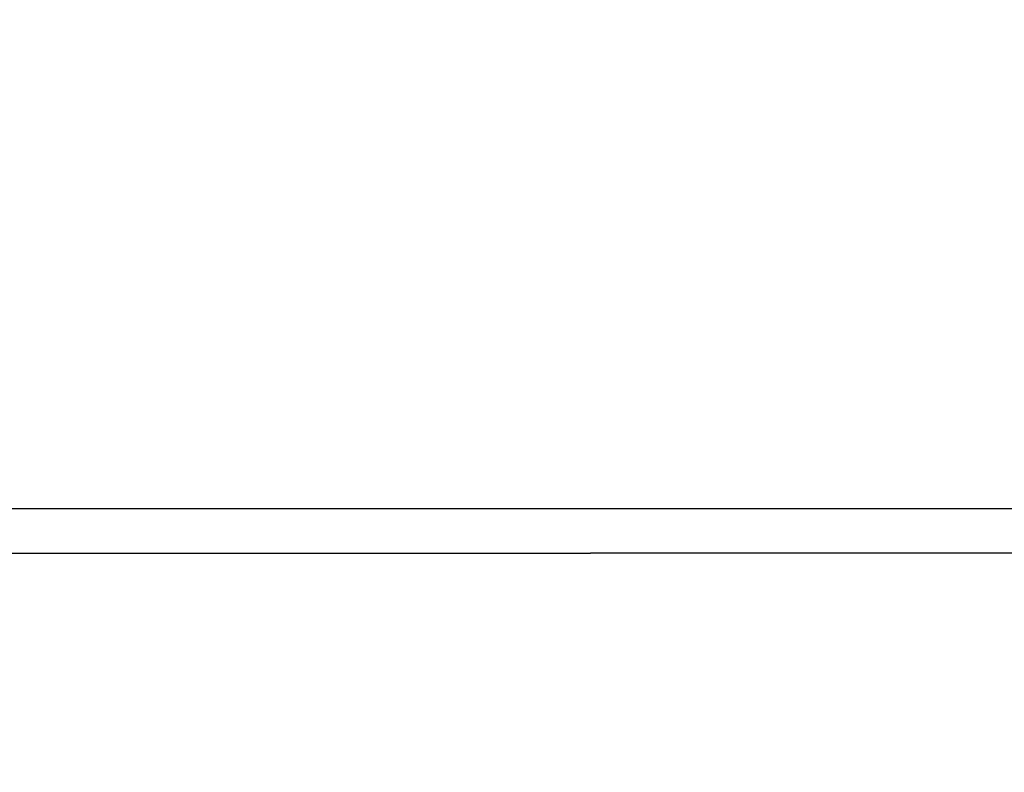
# Model space of a CAD drawing. Units: millimetres. Extents: x -5374 to 5631, y -8390 to 6962.
# Drawn here: x 336 to 393, y -871 to -828 of the extents above; entities that cross this region are included whole.
import ezdxf

# ---------------------------------------------------------------- set-up
doc = ezdxf.new("R2010")
doc.units = ezdxf.units.MM
doc.layers.add('InterSystem - drawing', color=7, linetype='Continuous')
doc.layers.add('InterSystem-dimension', color=7, linetype='Continuous')
doc.styles.add('arial', font='arial.ttf')
doc.dimstyles.new('IS_1-50(mm)', dxfattribs={"dimtxt": 100, "dimasz": 100, "dimexe": 10, "dimexo": 50, "dimgap": 10, "dimtad": 1, "dimdec": 0, "dimrnd": 0.5, "dimzin": 0, "dimtxsty": 'arial', "dimcen": 50, "dimclrd": 256, "dimclre": 256, "dimclrt": 256, "dimadec": 1, "dimazin": 0, "dimtfac": 1, "dimtdec": 0, "dimtmove": 0, "dimatfit": 3, "dimfxl": 0, "dimtolj": 1, "dimtzin": 0, "dimlwd": -1, "dimlwe": -1, "dimarcsym": 0})

# ---------------------------------------------------------------- blocks, each defined once
blk = doc.blocks.new('*D6')
at = {"layer": 'Defpoints', "color": 0, "transparency": 16777216}
for p in [(336.488, 3759.498), (1949.115, 3759.498), (845.381, -3150.291)]:
    blk.add_point(p, dxfattribs=at)
at = {"layer": 'InterSystem-dimension', "transparency": 16777216}
for p, q in [((386.488, 3759.498), (1959.115, 3759.498)), ((1949.115, -3050.291), (1949.115, 3659.498)), ((895.381, -3150.291), (1959.115, -3150.291))]:
    blk.add_line(p, q, dxfattribs=at)
for points in [[(1932.448, 3659.498), (1965.782, 3659.498), (1949.115, 3759.498)], [(1932.448, -3050.291), (1965.782, -3050.291), (1949.115, -3150.291)]]:
    blk.add_solid(points, dxfattribs=at)
at = {"layer": 'InterSystem-dimension', "transparency": 16777216, "insert": (1888.058, 304.604), "char_height": 100, "attachment_point": 5, "rotation": 90, "style": 'arial'}
blk.add_mtext('\\A1;6910', dxfattribs=at)
blk = doc.blocks.new('*D7')
at = {"layer": 'Defpoints', "color": 0, "transparency": 16777216}
for p in [(336.561, 5316.43), (531.361, -4593.569), (3949.656, -4593.569)]:
    blk.add_point(p, dxfattribs=at)
at = {"layer": 'InterSystem-dimension', "transparency": 16777216}
for p, q in [((386.561, 5316.43), (3959.656, 5316.43)), ((3949.656, 5216.43), (3949.656, -4493.569)), ((581.361, -4593.569), (3959.656, -4593.569))]:
    blk.add_line(p, q, dxfattribs=at)
for points in [[(3932.989, 5216.43), (3966.322, 5216.43), (3949.656, 5316.43)], [(3932.989, -4493.569), (3966.322, -4493.569), (3949.656, -4593.569)]]:
    blk.add_solid(points, dxfattribs=at)
at = {"layer": 'InterSystem-dimension', "transparency": 16777216, "insert": (3888.598, 361.431), "char_height": 100, "attachment_point": 5, "rotation": 90, "style": 'arial'}
blk.add_mtext('\\A1;9910', dxfattribs=at)

msp = doc.modelspace()

# ---------------------------------------------------------------- linework, layer by layer
at = {"layer": 'InterSystem - drawing'}
for p, q in [((487.527, -856.07), (234.896, -856.07)), ((329.368, -858.649), (369.199, -858.649)), ((404.241, -858.649), (369.199, -858.649))]:
    msp.add_line(p, q, dxfattribs=at)

# ---------------------------------------------------------------- dimensions: what is measured, and where the dimension line sits
at = {"layer": 'InterSystem-dimension'}
for base, p1, p2, picture, middle in [((3949.656, -4593.569), (336.561, 5316.43), (531.361, -4593.569), '*D7', (3888.598, 361.431)), ((1949.115, 3759.498), (845.381, -3150.291), (336.488, 3759.498), '*D6', (1888.058, 304.604))]:
    dim = msp.add_linear_dim(base=base, p1=p1, p2=p2, angle=90, dimstyle='IS_1-50(mm)', dxfattribs=at)
    dim.commit()
    dim.dimension.update_dxf_attribs({"geometry": picture, "text_midpoint": middle})

doc.saveas('drawing.dxf')
